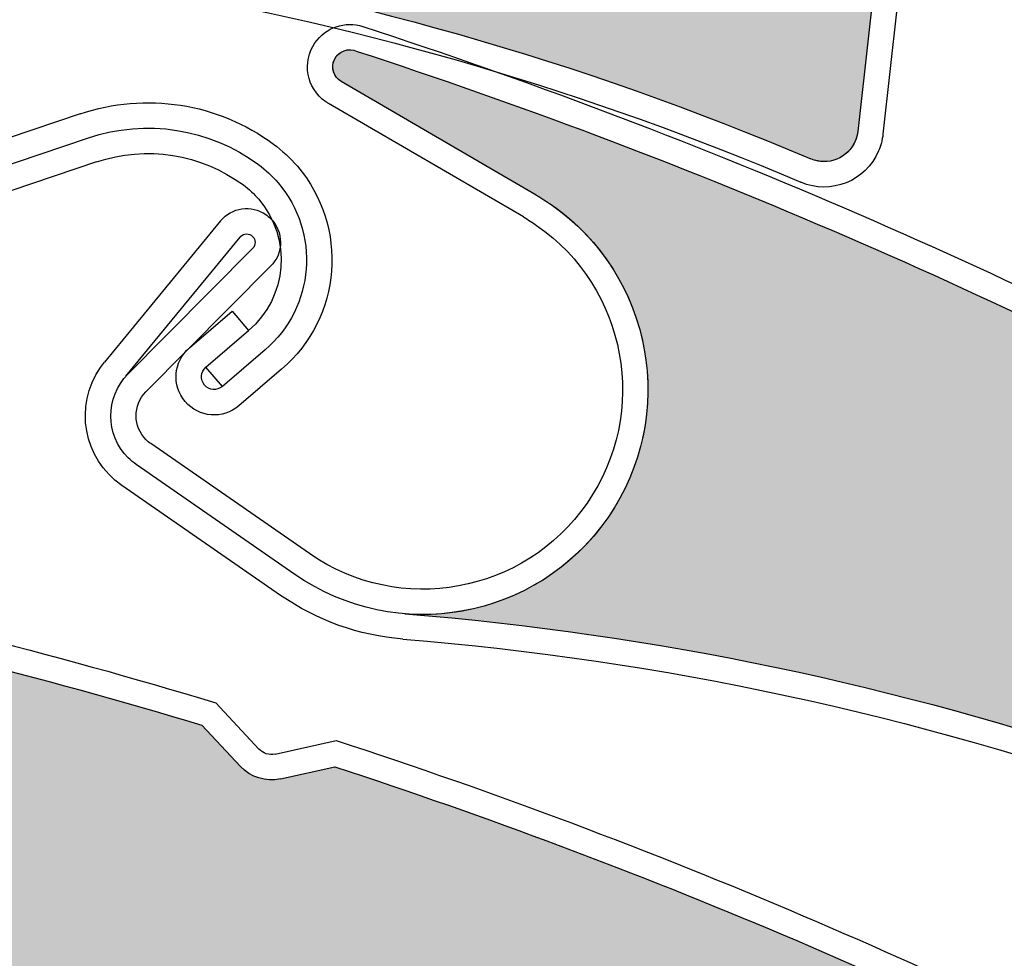
# Model space of a CAD drawing. Units: inches. Extents: x 4 to 507, y -294 to -4.
# Drawn here: x 128 to 131, y -53 to -51 of the extents above; entities that cross this region are included whole.
import ezdxf

# ---------------------------------------------------------------- set-up
doc = ezdxf.new("R2010")
doc.units = ezdxf.units.IN
doc.header["$MEASUREMENT"] = 0
doc.layers.add('Layer 1', color=7, linetype='Continuous')

# ---------------------------------------------------------------- blocks, each defined once
blk = doc.blocks.new('block 704')
at = {"layer": 'Layer 1', "color": 7, "lineweight": 25, "true_color": 0xffffff}
blk.add_open_spline([(126.1443, -53.7461), (128.9695, -53.3979), (131.7797, -54.4984), (133.6172, -56.6725)], degree=3, dxfattribs=at)
blk = doc.blocks.new('block 705')
at = {"layer": 'Layer 1', "color": 7, "lineweight": 25, "true_color": 0xffffff}
blk.add_open_spline([(125.6901, -52.213), (126.6435, -52.3204), (127.5854, -52.5133), (128.5044, -52.7891)], degree=3, dxfattribs=at)
blk = doc.blocks.new('block 706')
at = {"layer": 'Layer 1', "color": 7, "lineweight": 25, "true_color": 0xffffff}
blk.add_open_spline([(125.6922, -52.1408), (126.6584, -52.2494), (127.6128, -52.4452), (128.5438, -52.7258)], degree=3, dxfattribs=at)
blk = doc.blocks.new('block 734')
at = {"layer": 'Layer 1', "color": 7, "lineweight": 25, "true_color": 0xffffff}
blk.add_open_spline([(128.8817, -52.9074), (129.7416, -53.1887), (130.5762, -53.5423), (131.3766, -53.9643)], degree=3, dxfattribs=at)
blk = doc.blocks.new('block 735')
at = {"layer": 'Layer 1', "color": 7, "lineweight": 25, "true_color": 0xffffff}
blk.add_open_spline([(128.8853, -52.8329), (129.3332, -52.9788), (129.7745, -53.1443), (130.2079, -53.3289)], degree=3, dxfattribs=at)
blk = doc.blocks.new('block 736')
at = {"layer": 'Layer 1', "color": 7, "lineweight": 25, "true_color": 0xffffff}
blk.add_lwpolyline([(128.5044, -52.7891), (128.6136, -52.9062)], dxfattribs=at)
blk = doc.blocks.new('block 737')
at = {"layer": 'Layer 1', "color": 7, "lineweight": 25, "true_color": 0xffffff}
blk.add_lwpolyline([(128.6663, -52.8571), (128.5438, -52.7258)], dxfattribs=at)
blk = doc.blocks.new('block 738')
at = {"layer": 'Layer 1', "color": 7, "lineweight": 25, "true_color": 0xffffff}
blk.add_lwpolyline([(128.7272, -52.9415), (128.8817, -52.9074)], dxfattribs=at)
blk = doc.blocks.new('block 739')
at = {"layer": 'Layer 1', "color": 7, "lineweight": 25, "true_color": 0xffffff}
blk.add_lwpolyline([(128.7117, -52.8712), (128.8853, -52.8329)], dxfattribs=at)
blk = doc.blocks.new('block 740')
at = {"layer": 'Layer 1', "color": 7, "lineweight": 25, "true_color": 0xffffff}
blk.add_open_spline([(128.7272, -52.9415), (128.6857, -52.9506), (128.6426, -52.9372), (128.6136, -52.9062)], degree=3, dxfattribs=at)
blk = doc.blocks.new('block 741')
at = {"layer": 'Layer 1', "color": 7, "lineweight": 25, "true_color": 0xffffff}
blk.add_open_spline([(128.7117, -52.8712), (128.6951, -52.8749), (128.6778, -52.8695), (128.6663, -52.8571)], degree=3, dxfattribs=at)
blk = doc.blocks.new('block 742')
at = {"layer": 'Layer 1', "color": 7, "lineweight": 25, "true_color": 0xffffff}
blk.add_open_spline([(130.2079, -53.3289), (130.6223, -53.5054), (131.0292, -53.6992), (131.4273, -53.9098)], degree=3, dxfattribs=at)
blk = doc.blocks.new('block 1153')
at = {"layer": 'Layer 1', "color": 7, "lineweight": 25, "true_color": 0xffffff}
blk.add_open_spline([(129.0741, -52.5455), (130.5419, -52.6639), (131.9524, -53.1678), (133.163, -54.0062)], degree=3, dxfattribs=at)
blk = doc.blocks.new('block 1154')
at = {"layer": 'Layer 1', "color": 7, "lineweight": 25, "true_color": 0xffffff}
blk.add_open_spline([(129.0799, -52.4738), (131.9173, -52.7026), (134.4478, -54.3473), (135.809, -56.8474)], degree=3, dxfattribs=at)
blk = doc.blocks.new('block 1155')
at = {"layer": 'Layer 1', "color": 7, "lineweight": 25, "true_color": 0xffffff}
blk.add_open_spline([(128.9443, -50.8806), (129.8565, -51.1782), (130.7401, -51.557), (131.5846, -52.0125)], degree=3, dxfattribs=at)
blk = doc.blocks.new('block 1156')
at = {"layer": 'Layer 1', "color": 7, "lineweight": 25, "true_color": 0xffffff}
blk.add_open_spline([(128.9609, -50.8103), (129.8854, -51.1116), (130.7807, -51.4958), (131.6359, -51.9584)], degree=3, dxfattribs=at)
blk = doc.blocks.new('block 1157')
at = {"layer": 'Layer 1', "color": 7, "lineweight": 25, "true_color": 0xffffff}
blk.add_lwpolyline([(128.3459, -51.8454), (128.6994, -51.4894)], dxfattribs=at)
blk = doc.blocks.new('block 1158')
at = {"layer": 'Layer 1', "color": 7, "lineweight": 25, "true_color": 0xffffff}
blk.add_lwpolyline([(128.2893, -51.8004), (128.6483, -51.4387)], dxfattribs=at)
blk = doc.blocks.new('block 1159')
at = {"layer": 'Layer 1', "color": 7, "lineweight": 25, "true_color": 0xffffff}
blk.add_open_spline([(128.3185, -52.051), (128.3104, -52.0454), (128.3028, -52.0391), (128.2958, -52.0321), (128.23, -51.9668), (128.2296, -51.8605), (128.2949, -51.7947)], degree=3, knots=[0, 0, 0, 0, 1, 1, 1, 2, 2, 2, 2], dxfattribs=at)
blk = doc.blocks.new('block 1160')
at = {"layer": 'Layer 1', "color": 7, "lineweight": 25, "true_color": 0xffffff}
blk.add_open_spline([(128.3594, -51.9918), (128.3548, -51.9886), (128.3504, -51.985), (128.3464, -51.9811), (128.3089, -51.9437), (128.3086, -51.883), (128.3459, -51.8454)], degree=3, knots=[0, 0, 0, 0, 1, 1, 1, 2, 2, 2, 2], dxfattribs=at)
blk = doc.blocks.new('block 1161')
at = {"layer": 'Layer 1', "color": 7, "lineweight": 25, "true_color": 0xffffff}
blk.add_open_spline([(128.6859, -51.343), (128.6906, -51.3462), (128.6949, -51.3498), (128.6989, -51.3537), (128.7365, -51.3911), (128.7367, -51.4518), (128.6994, -51.4894)], degree=3, knots=[0, 0, 0, 0, 1, 1, 1, 2, 2, 2, 2], dxfattribs=at)
blk = doc.blocks.new('block 1162')
at = {"layer": 'Layer 1', "color": 7, "lineweight": 25, "true_color": 0xffffff}
blk.add_open_spline([(128.6128, -51.4066), (128.6133, -51.406), (128.6138, -51.4054), (128.6143, -51.4049), (128.6236, -51.3955), (128.6388, -51.3955), (128.6482, -51.4048), (128.6576, -51.4141), (128.6577, -51.4293), (128.6483, -51.4387)], degree=3, knots=[0, 0, 0, 0, 1, 1, 1, 2, 2, 2, 3, 3, 3, 3], dxfattribs=at)
blk = doc.blocks.new('block 1163')
at = {"layer": 'Layer 1', "color": 7, "lineweight": 25, "true_color": 0xffffff}
blk.add_lwpolyline([(129.4518, -51.2877), (128.8994, -50.9661)], dxfattribs=at)
blk = doc.blocks.new('block 1164')
at = {"layer": 'Layer 1', "color": 7, "lineweight": 25, "true_color": 0xffffff}
blk.add_open_spline([(128.2775, -52.1101), (128.1686, -52.0347), (128.1415, -51.8853), (128.2169, -51.7765)], degree=3, dxfattribs=at)
blk = doc.blocks.new('block 1165')
at = {"layer": 'Layer 1', "color": 7, "lineweight": 25, "true_color": 0xffffff}
blk.add_lwpolyline([(129.4156, -51.3498), (128.8632, -51.0282)], dxfattribs=at)
blk = doc.blocks.new('block 1166')
at = {"layer": 'Layer 1', "color": 7, "lineweight": 25, "true_color": 0xffffff}
blk.add_lwpolyline([(128.2893, -51.8004), (128.6128, -51.4066)], dxfattribs=at)
blk = doc.blocks.new('block 1167')
at = {"layer": 'Layer 1', "color": 7, "lineweight": 25, "true_color": 0xffffff}
blk.add_lwpolyline([(128.5572, -51.3609), (128.2287, -51.7608)], dxfattribs=at)
blk = doc.blocks.new('block 1168')
at = {"layer": 'Layer 1', "color": 7, "lineweight": 25, "true_color": 0xffffff}
blk.add_open_spline([(128.5572, -51.3609), (128.5889, -51.3223), (128.6449, -51.3145), (128.6859, -51.343)], degree=3, dxfattribs=at)
blk = doc.blocks.new('block 1169')
at = {"layer": 'Layer 1', "color": 7, "lineweight": 25, "true_color": 0xffffff}
blk.add_open_spline([(128.8994, -50.9661), (128.8778, -50.9535), (128.8694, -50.9265), (128.88, -50.9038), (128.8913, -50.8796), (128.9201, -50.8692), (128.9443, -50.8806)], degree=3, knots=[0, 0, 0, 0, 1, 1, 1, 2, 2, 2, 2], dxfattribs=at)
blk = doc.blocks.new('block 1170')
at = {"layer": 'Layer 1', "color": 7, "lineweight": 25, "true_color": 0xffffff}
blk.add_open_spline([(128.8632, -51.0282), (128.8605, -51.0267), (128.8579, -51.025), (128.8553, -51.0232)], degree=3, dxfattribs=at)
blk = doc.blocks.new('block 1171')
at = {"layer": 'Layer 1', "color": 7, "lineweight": 25, "true_color": 0xffffff}
blk.add_open_spline([(128.8553, -51.0232), (128.8008, -50.9855), (128.7873, -50.9108), (128.825, -50.8564)], degree=3, dxfattribs=at)
blk = doc.blocks.new('block 1172')
at = {"layer": 'Layer 1', "color": 7, "lineweight": 25, "true_color": 0xffffff}
blk.add_open_spline([(128.825, -50.8564), (128.8551, -50.8126), (128.9104, -50.7939), (128.9609, -50.8103)], degree=3, dxfattribs=at)
blk = doc.blocks.new('block 1173')
at = {"layer": 'Layer 1', "color": 7, "lineweight": 25, "true_color": 0xffffff}
blk.add_open_spline([(128.2169, -51.7765), (128.2206, -51.7711), (128.2246, -51.7659), (128.2287, -51.7608)], degree=3, dxfattribs=at)
blk = doc.blocks.new('block 1174')
at = {"layer": 'Layer 1', "color": 7, "lineweight": 25, "true_color": 0xffffff}
blk.add_open_spline([(129.4518, -51.2877), (129.4664, -51.2961), (129.4807, -51.3052), (129.4945, -51.3148), (129.7837, -51.5155), (129.8555, -51.9127), (129.6548, -52.2019), (129.4541, -52.4911), (129.057, -52.5629), (128.7678, -52.3622)], degree=3, knots=[0, 0, 0, 0, 1, 1, 1, 2, 2, 2, 3, 3, 3, 3], dxfattribs=at)
blk = doc.blocks.new('block 1175')
at = {"layer": 'Layer 1', "color": 7, "lineweight": 25, "true_color": 0xffffff}
blk.add_open_spline([(129.596, -52.1605), (129.4182, -52.4172), (129.0659, -52.4812), (128.8092, -52.3034)], degree=3, dxfattribs=at)
blk = doc.blocks.new('block 1176')
at = {"layer": 'Layer 1', "color": 7, "lineweight": 25, "true_color": 0xffffff}
blk.add_open_spline([(129.4156, -51.3498), (129.4284, -51.3573), (129.4409, -51.3652), (129.4531, -51.3737), (129.7098, -51.5515), (129.7738, -51.9037), (129.596, -52.1605)], degree=3, knots=[0, 0, 0, 0, 1, 1, 1, 2, 2, 2, 2], dxfattribs=at)
blk = doc.blocks.new('block 1177')
at = {"layer": 'Layer 1', "color": 7, "lineweight": 25, "true_color": 0xffffff}
blk.add_open_spline([(129.0741, -52.5455), (128.9496, -52.5355), (128.83, -52.4928), (128.7273, -52.4216)], degree=3, dxfattribs=at)
blk = doc.blocks.new('block 1178')
at = {"layer": 'Layer 1', "color": 7, "lineweight": 25, "true_color": 0xffffff}
blk.add_lwpolyline([(128.8092, -52.3034), (128.3594, -51.9918)], dxfattribs=at)
blk = doc.blocks.new('block 1179')
at = {"layer": 'Layer 1', "color": 7, "lineweight": 25, "true_color": 0xffffff}
blk.add_lwpolyline([(128.7682, -52.3625), (128.3185, -52.051)], dxfattribs=at)
blk = doc.blocks.new('block 1180')
at = {"layer": 'Layer 1', "color": 7, "lineweight": 25, "true_color": 0xffffff}
blk.add_lwpolyline([(128.7273, -52.4216), (128.2775, -52.1101)], dxfattribs=at)
blk = doc.blocks.new('block 1274')
at = {"layer": 'Layer 1', "color": 7, "lineweight": 25, "true_color": 0xffffff}
blk.add_lwpolyline([(128.2057, -51.1939), (127.7225, -51.3569)], dxfattribs=at)
blk = doc.blocks.new('block 1275')
at = {"layer": 'Layer 1', "color": 7, "lineweight": 25, "true_color": 0xffffff}
blk.add_lwpolyline([(127.5725, -51.3316), (128.1827, -51.1257)], dxfattribs=at)
blk = doc.blocks.new('block 1276')
at = {"layer": 'Layer 1', "color": 7, "lineweight": 25, "true_color": 0xffffff}
blk.add_lwpolyline([(128.1597, -51.0576), (127.5495, -51.2634)], dxfattribs=at)
blk = doc.blocks.new('block 1289')
at = {"layer": 'Layer 1', "color": 7, "lineweight": 25, "true_color": 0xffffff}
blk.add_open_spline([(128.6221, -51.2592), (128.6382, -51.271), (128.6528, -51.2847), (128.6658, -51.2998), (128.7605, -51.4105), (128.7475, -51.577), (128.6368, -51.6717)], degree=3, knots=[0, 0, 0, 0, 1, 1, 1, 2, 2, 2, 2], dxfattribs=at)
blk = doc.blocks.new('block 1290')
at = {"layer": 'Layer 1', "color": 7, "lineweight": 25, "true_color": 0xffffff}
blk.add_open_spline([(128.6649, -51.2013), (128.6853, -51.2164), (128.7039, -51.2338), (128.7204, -51.253), (128.841, -51.3939), (128.8245, -51.6058), (128.6836, -51.7264)], degree=3, knots=[0, 0, 0, 0, 1, 1, 1, 2, 2, 2, 2], dxfattribs=at)
blk = doc.blocks.new('block 1291')
at = {"layer": 'Layer 1', "color": 7, "lineweight": 25, "true_color": 0xffffff}
blk.add_open_spline([(128.7072, -51.1432), (128.7322, -51.1616), (128.7549, -51.1827), (128.7751, -51.2063), (128.9214, -51.3773), (128.9014, -51.6347), (128.7304, -51.781)], degree=3, knots=[0, 0, 0, 0, 1, 1, 1, 2, 2, 2, 2], dxfattribs=at)
blk = doc.blocks.new('block 1292')
at = {"layer": 'Layer 1', "color": 7, "lineweight": 25, "true_color": 0xffffff}
blk.add_open_spline([(128.2057, -51.1939), (128.3468, -51.1463), (128.5023, -51.1706), (128.6221, -51.2592)], degree=3, dxfattribs=at)
blk = doc.blocks.new('block 1293')
at = {"layer": 'Layer 1', "color": 7, "lineweight": 25, "true_color": 0xffffff}
blk.add_open_spline([(128.1827, -51.1257), (128.3461, -51.0706), (128.5262, -51.0988), (128.6649, -51.2013)], degree=3, dxfattribs=at)
blk = doc.blocks.new('block 1294')
at = {"layer": 'Layer 1', "color": 7, "lineweight": 25, "true_color": 0xffffff}
blk.add_open_spline([(128.1597, -51.0576), (128.3452, -50.995), (128.5496, -51.0269), (128.7072, -51.1432)], degree=3, dxfattribs=at)
blk = doc.blocks.new('block 1295')
at = {"layer": 'Layer 1', "color": 7, "lineweight": 25, "true_color": 0xffffff}
blk.add_lwpolyline([(128.5625, -51.8299), (128.5158, -51.7753)], dxfattribs=at)
blk = doc.blocks.new('block 1296')
at = {"layer": 'Layer 1', "color": 7, "lineweight": 25, "true_color": 0xffffff}
blk.add_lwpolyline([(128.5901, -51.617), (128.6368, -51.6717)], dxfattribs=at)
blk = doc.blocks.new('block 1297')
at = {"layer": 'Layer 1', "color": 7, "lineweight": 25, "true_color": 0xffffff}
blk.add_lwpolyline([(128.469, -51.7206), (128.5901, -51.617)], dxfattribs=at)
blk = doc.blocks.new('block 1298')
at = {"layer": 'Layer 1', "color": 7, "lineweight": 25, "true_color": 0xffffff}
blk.add_lwpolyline([(128.5158, -51.7753), (128.6368, -51.6717)], dxfattribs=at)
blk = doc.blocks.new('block 1299')
at = {"layer": 'Layer 1', "color": 7, "lineweight": 25, "true_color": 0xffffff}
blk.add_lwpolyline([(128.6836, -51.7264), (128.5625, -51.8299)], dxfattribs=at)
blk = doc.blocks.new('block 1300')
at = {"layer": 'Layer 1', "color": 7, "lineweight": 25, "true_color": 0xffffff}
blk.add_lwpolyline([(128.7304, -51.781), (128.6093, -51.8846)], dxfattribs=at)
blk = doc.blocks.new('block 1301')
at = {"layer": 'Layer 1', "color": 7, "lineweight": 25, "true_color": 0xffffff}
blk.add_open_spline([(128.5625, -51.8299), (128.5475, -51.8428), (128.5247, -51.8411), (128.5118, -51.826), (128.4989, -51.8109), (128.5007, -51.7882), (128.5158, -51.7753)], degree=3, knots=[0, 0, 0, 0, 1, 1, 1, 2, 2, 2, 2], dxfattribs=at)
blk = doc.blocks.new('block 1302')
at = {"layer": 'Layer 1', "color": 7, "lineweight": 25, "true_color": 0xffffff}
blk.add_open_spline([(128.6093, -51.8846), (128.564, -51.9233), (128.4959, -51.918), (128.4572, -51.8728), (128.4184, -51.8275), (128.4237, -51.7594), (128.469, -51.7206)], degree=3, knots=[0, 0, 0, 0, 1, 1, 1, 2, 2, 2, 2], dxfattribs=at)
blk = doc.blocks.new('block 1754')
at = {"layer": 'Layer 1', "color": 7, "lineweight": 25, "true_color": 0xffffff}
blk.add_open_spline([(122.2397, -51.9321), (124.6065, -50.3506), (127.6114, -50.0698), (130.2303, -51.1853)], degree=3, dxfattribs=at)
blk = doc.blocks.new('block 1781')
at = {"layer": 'Layer 1', "color": 7, "lineweight": 25, "true_color": 0xffffff}
blk.add_open_spline([(126.3922, -50.5997), (127.6957, -50.5164), (129.0005, -50.7396), (130.2022, -51.2515)], degree=3, dxfattribs=at)
blk = doc.blocks.new('block 1802')
at = {"layer": 'Layer 1', "color": 7, "lineweight": 25, "true_color": 0xffffff}
blk.add_lwpolyline([(130.4227, -50.5735), (130.3633, -51.1077)], dxfattribs=at)
blk = doc.blocks.new('block 1803')
at = {"layer": 'Layer 1', "color": 7, "lineweight": 25, "true_color": 0xffffff}
blk.add_lwpolyline([(130.4941, -50.5815), (130.4348, -51.1156)], dxfattribs=at)
blk = doc.blocks.new('block 1812')
at = {"layer": 'Layer 1', "color": 7, "lineweight": 25, "true_color": 0xffffff}
blk.add_open_spline([(130.3633, -51.1077), (130.3622, -51.117), (130.3598, -51.1261), (130.3562, -51.1347), (130.3354, -51.1834), (130.2791, -51.2061), (130.2303, -51.1853)], degree=3, knots=[0, 0, 0, 0, 1, 1, 1, 2, 2, 2, 2], dxfattribs=at)
blk = doc.blocks.new('block 1813')
at = {"layer": 'Layer 1', "color": 7, "lineweight": 25, "true_color": 0xffffff}
blk.add_open_spline([(130.4348, -51.1156), (130.4329, -51.1319), (130.4288, -51.1478), (130.4224, -51.1628), (130.386, -51.2481), (130.2874, -51.2878), (130.2022, -51.2515)], degree=3, knots=[0, 0, 0, 0, 1, 1, 1, 2, 2, 2, 2], dxfattribs=at)
blk = doc.blocks.new('block 3420')
at = {"layer": 'Layer 1', "true_color": 0xffffff}
h = blk.add_hatch(dxfattribs=at)
h.set_pattern_fill('AI_USER_DEFINED_HATCH', scale=10, angle=45, style=0, pattern_type=0)
h.set_pattern_definition([(45, (0, 0), (-7.07107, 7.07107), [])])
edge = h.paths.add_edge_path()
edge.add_spline(control_points=[(148.888, -85.8901), (148.888, -85.8901), (150.3267, -85.8901), (150.3267, -85.8901), (150.3267, -85.8901), (150.3267, -84.6912), (150.3267, -84.6912), (150.3267, -84.6912), (151.0459, -84.7038), (151.0459, -84.7038), (151.0459, -84.7038), (151.046, -84.931), (151.046, -84.931), (151.046, -84.931), (150.5664, -84.931), (150.5664, -84.931), (150.5664, -84.931), (150.5664, -88.2995), (150.5664, -88.2995), (151.7738, -88.4207), (152.7004, -89.4246), (152.7245, -90.6378), (152.7245, -90.6378), (152.7245, -90.9472), (152.7245, -90.9472), (152.7245, -90.9472), (153.1165, -90.6858), (153.1165, -90.6858), (153.1165, -90.6858), (153.1165, -91.6929), (153.1165, -91.6929), (153.1165, -91.6929), (156.561, -91.6929), (156.561, -91.6929), (156.561, -91.6929), (156.561, -87.4495), (156.561, -87.4495), (156.561, -87.4495), (156.3949, -87.494), (156.3949, -87.494), (156.3949, -87.494), (156.3329, -87.2624), (156.3329, -87.2624), (156.3329, -87.2624), (156.8008, -87.137), (156.8008, -87.137), (156.8008, -87.137), (156.8008, -31.9389), (156.8008, -31.9389), (156.8008, -31.9389), (144.3321, -31.9389), (144.3321, -31.9389), (144.3321, -31.9389), (144.3321, -36.7346), (144.3321, -36.7346), (144.3321, -36.7346), (137.6182, -36.7346), (137.6182, -36.7346), (137.6182, -36.7346), (137.6182, -31.9389), (137.6182, -31.9389), (137.6182, -31.9389), (118.4355, -31.9389), (118.4355, -31.9389), (118.4355, -31.9389), (118.4355, -36.7346), (118.4355, -36.7346), (118.4355, -36.7346), (111.7216, -36.7346), (111.7216, -36.7346), (111.7216, -36.7346), (111.7216, -31.9389), (111.7216, -31.9389), (111.7216, -31.9389), (99.2529, -31.9389), (99.2529, -31.9389), (99.2529, -31.9389), (99.2529, -87.137), (99.2529, -87.137), (99.2529, -87.137), (99.7208, -87.2624), (99.7208, -87.2624), (99.7208, -87.2624), (99.6587, -87.494), (99.6587, -87.494), (99.6587, -87.494), (99.4926, -87.4495), (99.4926, -87.4495), (99.4926, -87.4495), (99.4926, -91.6929), (99.4926, -91.6929), (99.4926, -91.6929), (103.3292, -91.6929), (103.3292, -91.6929), (103.3292, -91.6929), (103.3292, -90.6378), (103.3292, -90.6378), (103.3532, -89.4246), (104.2798, -88.4207), (105.4872, -88.2995), (105.4872, -88.2995), (105.4872, -84.931), (105.4872, -84.931), (105.4872, -84.931), (105.0077, -84.931), (105.0077, -84.931), (105.0077, -84.931), (105.0078, -84.7038), (105.0078, -84.7038), (105.0078, -84.7038), (105.727, -84.6912), (105.727, -84.6912), (105.727, -84.6912), (105.727, -49.9227), (105.727, -49.9227), (105.727, -49.9227), (109.2058, -49.9227), (109.2058, -49.9227), (113.1854, -43.7915), (119.9981, -40.0916), (127.3075, -40.0916), (139.2261, -40.0916), (148.888, -49.7535), (148.888, -61.672), (148.888, -61.672), (148.888, -85.8901), (148.888, -85.8901), (148.888, -85.8901), (148.888, -85.8901), (148.888, -85.8901)], knot_values=[0, 0, 0, 0, 1, 1, 1, 2, 2, 2, 3, 3, 3, 4, 4, 4, 5, 5, 5, 6, 6, 6, 7, 7, 7, 8, 8, 8, 9, 9, 9, 10, 10, 10, 11, 11, 11, 12, 12, 12, 13, 13, 13, 14, 14, 14, 15, 15, 15, 16, 16, 16, 17, 17, 17, 18, 18, 18, 19, 19, 19, 20, 20, 20, 21, 21, 21, 22, 22, 22, 23, 23, 23, 24, 24, 24, 25, 25, 25, 26, 26, 26, 27, 27, 27, 28, 28, 28, 29, 29, 29, 30, 30, 30, 31, 31, 31, 32, 32, 32, 33, 33, 33, 34, 34, 34, 35, 35, 35, 36, 36, 36, 37, 37, 37, 38, 38, 38, 39, 39, 39, 40, 40, 40, 41, 41, 41, 42, 42, 42, 43, 43, 43, 43], degree=3, periodic=1)
edge = h.paths.add_edge_path()
edge.add_spline(control_points=[(153.5566, -82.2219), (153.5788, -82.3318), (153.5486, -82.4458), (153.4748, -82.5302), (153.344, -82.6797), (153.1168, -82.6949), (152.9673, -82.5641), (152.8177, -82.4334), (152.8025, -82.2061), (152.9333, -82.0566), (152.9853, -81.9972), (153.0553, -81.9566), (153.1326, -81.9409), (153.3273, -81.9014), (153.5171, -82.0273), (153.5566, -82.2219), (153.5566, -82.2219), (153.5566, -82.2219), (153.5566, -82.2219)], knot_values=[0, 0, 0, 0, 1, 1, 1, 2, 2, 2, 3, 3, 3, 4, 4, 4, 5, 5, 5, 6, 6, 6, 6], degree=3, periodic=1)
edge = h.paths.add_edge_path()
edge.add_spline(control_points=[(103.2021, -82.2219), (103.2098, -82.2599), (103.2113, -82.2989), (103.2066, -82.3374), (103.1823, -82.5345), (103.0028, -82.6747), (102.8056, -82.6504), (102.6085, -82.6261), (102.4683, -82.4465), (102.4926, -82.2494), (102.5169, -82.0522), (102.6965, -81.9121), (102.8936, -81.9364), (103.0471, -81.9553), (103.1714, -82.0703), (103.2021, -82.2219), (103.2021, -82.2219), (103.2021, -82.2219), (103.2021, -82.2219)], knot_values=[0, 0, 0, 0, 1, 1, 1, 2, 2, 2, 3, 3, 3, 4, 4, 4, 5, 5, 5, 6, 6, 6, 6], degree=3, periodic=1)
at = {"layer": 'Layer 1', "color": 7, "lineweight": 25, "true_color": 0xffffff}
blk.add_open_spline([(148.888, -85.8901), (148.888, -85.8901), (150.3267, -85.8901), (150.3267, -85.8901), (150.3267, -85.8901), (150.3267, -84.6912), (150.3267, -84.6912), (150.3267, -84.6912), (151.0459, -84.7038), (151.0459, -84.7038), (151.0459, -84.7038), (151.046, -84.931), (151.046, -84.931), (151.046, -84.931), (150.5664, -84.931), (150.5664, -84.931), (150.5664, -84.931), (150.5664, -88.2995), (150.5664, -88.2995), (151.7738, -88.4207), (152.7004, -89.4246), (152.7245, -90.6378), (152.7245, -90.6378), (152.7245, -90.9472), (152.7245, -90.9472), (152.7245, -90.9472), (153.1165, -90.6858), (153.1165, -90.6858), (153.1165, -90.6858), (153.1165, -91.6929), (153.1165, -91.6929), (153.1165, -91.6929), (156.561, -91.6929), (156.561, -91.6929), (156.561, -91.6929), (156.561, -87.4495), (156.561, -87.4495), (156.561, -87.4495), (156.3949, -87.494), (156.3949, -87.494), (156.3949, -87.494), (156.3329, -87.2624), (156.3329, -87.2624), (156.3329, -87.2624), (156.8008, -87.137), (156.8008, -87.137), (156.8008, -87.137), (156.8008, -31.9389), (156.8008, -31.9389), (156.8008, -31.9389), (144.3321, -31.9389), (144.3321, -31.9389), (144.3321, -31.9389), (144.3321, -36.7346), (144.3321, -36.7346), (144.3321, -36.7346), (137.6182, -36.7346), (137.6182, -36.7346), (137.6182, -36.7346), (137.6182, -31.9389), (137.6182, -31.9389), (137.6182, -31.9389), (118.4355, -31.9389), (118.4355, -31.9389), (118.4355, -31.9389), (118.4355, -36.7346), (118.4355, -36.7346), (118.4355, -36.7346), (111.7216, -36.7346), (111.7216, -36.7346), (111.7216, -36.7346), (111.7216, -31.9389), (111.7216, -31.9389), (111.7216, -31.9389), (99.2529, -31.9389), (99.2529, -31.9389), (99.2529, -31.9389), (99.2529, -87.137), (99.2529, -87.137), (99.2529, -87.137), (99.7208, -87.2624), (99.7208, -87.2624), (99.7208, -87.2624), (99.6587, -87.494), (99.6587, -87.494), (99.6587, -87.494), (99.4926, -87.4495), (99.4926, -87.4495), (99.4926, -87.4495), (99.4926, -91.6929), (99.4926, -91.6929), (99.4926, -91.6929), (103.3292, -91.6929), (103.3292, -91.6929), (103.3292, -91.6929), (103.3292, -90.6378), (103.3292, -90.6378), (103.3532, -89.4246), (104.2798, -88.4207), (105.4872, -88.2995), (105.4872, -88.2995), (105.4872, -84.931), (105.4872, -84.931), (105.4872, -84.931), (105.0077, -84.931), (105.0077, -84.931), (105.0077, -84.931), (105.0078, -84.7038), (105.0078, -84.7038), (105.0078, -84.7038), (105.727, -84.6912), (105.727, -84.6912), (105.727, -84.6912), (105.727, -49.9227), (105.727, -49.9227), (105.727, -49.9227), (109.2058, -49.9227), (109.2058, -49.9227), (113.1854, -43.7915), (119.9981, -40.0916), (127.3075, -40.0916), (139.2261, -40.0916), (148.888, -49.7535), (148.888, -61.672), (148.888, -61.672), (148.888, -85.8901), (148.888, -85.8901), (148.888, -85.8901), (148.888, -85.8901), (148.888, -85.8901)], degree=3, knots=[0, 0, 0, 0, 1, 1, 1, 2, 2, 2, 3, 3, 3, 4, 4, 4, 5, 5, 5, 6, 6, 6, 7, 7, 7, 8, 8, 8, 9, 9, 9, 10, 10, 10, 11, 11, 11, 12, 12, 12, 13, 13, 13, 14, 14, 14, 15, 15, 15, 16, 16, 16, 17, 17, 17, 18, 18, 18, 19, 19, 19, 20, 20, 20, 21, 21, 21, 22, 22, 22, 23, 23, 23, 24, 24, 24, 25, 25, 25, 26, 26, 26, 27, 27, 27, 28, 28, 28, 29, 29, 29, 30, 30, 30, 31, 31, 31, 32, 32, 32, 33, 33, 33, 34, 34, 34, 35, 35, 35, 36, 36, 36, 37, 37, 37, 38, 38, 38, 39, 39, 39, 40, 40, 40, 41, 41, 41, 42, 42, 42, 43, 43, 43, 43], dxfattribs=at)
blk = doc.blocks.new('block 3498')
at = {"layer": 'Layer 1', "true_color": 0x3cbaec}
h = blk.add_hatch(color=143, dxfattribs=at)
edge = h.paths.add_edge_path()
edge.add_spline(control_points=[(131.4612, -54.1003), (131.4836, -54.1363), (131.5234, -54.1578), (131.5658, -54.1568), (131.5658, -54.1568), (131.724, -54.153), (131.724, -54.153), (132.5524, -54.6163), (133.3381, -55.1522), (134.0717, -55.7544), (134.1023, -55.7795), (134.1143, -55.8207), (134.1021, -55.8583), (134.1021, -55.8583), (134.0896, -55.8965), (134.0896, -55.8965), (134.0645, -55.9733), (134.1024, -56.0566), (134.1767, -56.0882), (134.1767, -56.0882), (134.3, -56.1407), (134.3, -56.1407), (134.2144, -56.1043), (134.1149, -56.1345), (134.0641, -56.2126), (134.0641, -56.2126), (133.7708, -56.6629), (133.7708, -56.6629), (133.7419, -56.7073), (133.6825, -56.7199), (133.6381, -56.691), (133.6303, -56.6859), (133.6232, -56.6797), (133.6172, -56.6725), (131.7797, -54.4984), (128.9695, -53.3979), (126.1443, -53.7461), (126.3877, -53.7161), (126.5924, -53.549), (126.6705, -53.3165), (126.7826, -52.9828), (126.603, -52.6214), (126.2693, -52.5093), (126.2693, -52.5093), (125.6634, -52.3058), (125.6634, -52.3058), (125.6381, -52.2973), (125.6245, -52.2699), (125.633, -52.2446), (125.6409, -52.2208), (125.6657, -52.2071), (125.6901, -52.213), (126.6435, -52.3204), (127.5854, -52.5133), (128.5044, -52.7891), (128.5044, -52.7891), (128.6136, -52.9062), (128.6136, -52.9062), (128.6426, -52.9372), (128.6857, -52.9506), (128.7272, -52.9415), (128.7272, -52.9415), (128.8817, -52.9074), (128.8817, -52.9074), (129.7416, -53.1887), (130.5762, -53.5423), (131.3766, -53.9643), (131.3766, -53.9643), (131.4612, -54.1003), (131.4612, -54.1003), (131.4612, -54.1003), (131.4612, -54.1003), (131.4612, -54.1003)], knot_values=[0, 0, 0, 0, 1, 1, 1, 2, 2, 2, 3, 3, 3, 4, 4, 4, 5, 5, 5, 6, 6, 6, 7, 7, 7, 8, 8, 8, 9, 9, 9, 10, 10, 10, 11, 11, 11, 12, 12, 12, 13, 13, 13, 14, 14, 14, 15, 15, 15, 16, 16, 16, 17, 17, 17, 18, 18, 18, 19, 19, 19, 20, 20, 20, 21, 21, 21, 22, 22, 22, 23, 23, 23, 24, 24, 24, 24], degree=3, periodic=1)
at = {"layer": 'Layer 1', "lineweight": 0}
blk.add_open_spline([(131.4612, -54.1003), (131.4836, -54.1363), (131.5234, -54.1578), (131.5658, -54.1568), (131.5658, -54.1568), (131.724, -54.153), (131.724, -54.153), (132.5524, -54.6163), (133.3381, -55.1522), (134.0717, -55.7544), (134.1023, -55.7795), (134.1143, -55.8207), (134.1021, -55.8583), (134.1021, -55.8583), (134.0896, -55.8965), (134.0896, -55.8965), (134.0645, -55.9733), (134.1024, -56.0566), (134.1767, -56.0882), (134.1767, -56.0882), (134.3, -56.1407), (134.3, -56.1407), (134.2144, -56.1043), (134.1149, -56.1345), (134.0641, -56.2126), (134.0641, -56.2126), (133.7708, -56.6629), (133.7708, -56.6629), (133.7419, -56.7073), (133.6825, -56.7199), (133.6381, -56.691), (133.6303, -56.6859), (133.6232, -56.6797), (133.6172, -56.6725), (131.7797, -54.4984), (128.9695, -53.3979), (126.1443, -53.7461), (126.3877, -53.7161), (126.5924, -53.549), (126.6705, -53.3165), (126.7826, -52.9828), (126.603, -52.6214), (126.2693, -52.5093), (126.2693, -52.5093), (125.6634, -52.3058), (125.6634, -52.3058), (125.6381, -52.2973), (125.6245, -52.2699), (125.633, -52.2446), (125.6409, -52.2208), (125.6657, -52.2071), (125.6901, -52.213), (126.6435, -52.3204), (127.5854, -52.5133), (128.5044, -52.7891), (128.5044, -52.7891), (128.6136, -52.9062), (128.6136, -52.9062), (128.6426, -52.9372), (128.6857, -52.9506), (128.7272, -52.9415), (128.7272, -52.9415), (128.8817, -52.9074), (128.8817, -52.9074), (129.7416, -53.1887), (130.5762, -53.5423), (131.3766, -53.9643), (131.3766, -53.9643), (131.4612, -54.1003), (131.4612, -54.1003), (131.4612, -54.1003), (131.4612, -54.1003), (131.4612, -54.1003)], degree=3, knots=[0, 0, 0, 0, 1, 1, 1, 2, 2, 2, 3, 3, 3, 4, 4, 4, 5, 5, 5, 6, 6, 6, 7, 7, 7, 8, 8, 8, 9, 9, 9, 10, 10, 10, 11, 11, 11, 12, 12, 12, 13, 13, 13, 14, 14, 14, 15, 15, 15, 16, 16, 16, 17, 17, 17, 18, 18, 18, 19, 19, 19, 20, 20, 20, 21, 21, 21, 22, 22, 22, 23, 23, 23, 24, 24, 24, 24], dxfattribs=at)
blk = doc.blocks.new('block 3504')
at = {"layer": 'Layer 1', "true_color": 0x3cbaec}
h = blk.add_hatch(color=143, dxfattribs=at)
edge = h.paths.add_edge_path()
edge.add_spline(control_points=[(134.2161, -53.8931), (134.2308, -53.9329), (134.2655, -53.962), (134.3072, -53.9695), (134.3072, -53.9695), (134.4629, -53.9978), (134.4629, -53.9978), (135.1808, -54.6186), (135.8423, -55.302), (136.4394, -56.0398), (136.4643, -56.0705), (136.4678, -56.1133), (136.4482, -56.1476), (136.4482, -56.1476), (136.4283, -56.1826), (136.4283, -56.1826), (136.3882, -56.2527), (136.4085, -56.3419), (136.4749, -56.3879), (136.4749, -56.3879), (136.5851, -56.4642), (136.5851, -56.4642), (136.5085, -56.4112), (136.405, -56.4208), (136.3395, -56.487), (136.3395, -56.487), (135.9614, -56.869), (135.9614, -56.869), (135.9242, -56.9066), (135.8635, -56.9069), (135.8258, -56.8697), (135.8192, -56.8631), (135.8135, -56.8556), (135.809, -56.8474), (134.4478, -54.3473), (131.9173, -52.7026), (129.0799, -52.4738), (129.3244, -52.4936), (129.5586, -52.3712), (129.682, -52.1592), (129.8591, -51.855), (129.7561, -51.4648), (129.4518, -51.2877), (129.4518, -51.2877), (128.8994, -50.9661), (128.8994, -50.9661), (128.8764, -50.9527), (128.8686, -50.9231), (128.882, -50.9), (128.8946, -50.8784), (128.9216, -50.8699), (128.9443, -50.8806), (129.8565, -51.1782), (130.7401, -51.557), (131.5846, -52.0125), (131.5846, -52.0125), (131.668, -52.1492), (131.668, -52.1492), (131.6901, -52.1854), (131.7296, -52.2073), (131.772, -52.2067), (131.772, -52.2067), (131.9303, -52.2044), (131.9303, -52.2044), (132.7158, -52.6534), (133.4619, -53.1681), (134.1607, -53.7429), (134.1607, -53.7429), (134.2161, -53.8931), (134.2161, -53.8931), (134.2161, -53.8931), (134.2161, -53.8931), (134.2161, -53.8931)], knot_values=[0, 0, 0, 0, 1, 1, 1, 2, 2, 2, 3, 3, 3, 4, 4, 4, 5, 5, 5, 6, 6, 6, 7, 7, 7, 8, 8, 8, 9, 9, 9, 10, 10, 10, 11, 11, 11, 12, 12, 12, 13, 13, 13, 14, 14, 14, 15, 15, 15, 16, 16, 16, 17, 17, 17, 18, 18, 18, 19, 19, 19, 20, 20, 20, 21, 21, 21, 22, 22, 22, 23, 23, 23, 24, 24, 24, 24], degree=3, periodic=1)
at = {"layer": 'Layer 1', "lineweight": 0}
blk.add_open_spline([(134.2161, -53.8931), (134.2308, -53.9329), (134.2655, -53.962), (134.3072, -53.9695), (134.3072, -53.9695), (134.4629, -53.9978), (134.4629, -53.9978), (135.1808, -54.6186), (135.8423, -55.302), (136.4394, -56.0398), (136.4643, -56.0705), (136.4678, -56.1133), (136.4482, -56.1476), (136.4482, -56.1476), (136.4283, -56.1826), (136.4283, -56.1826), (136.3882, -56.2527), (136.4085, -56.3419), (136.4749, -56.3879), (136.4749, -56.3879), (136.5851, -56.4642), (136.5851, -56.4642), (136.5085, -56.4112), (136.405, -56.4208), (136.3395, -56.487), (136.3395, -56.487), (135.9614, -56.869), (135.9614, -56.869), (135.9242, -56.9066), (135.8635, -56.9069), (135.8258, -56.8697), (135.8192, -56.8631), (135.8135, -56.8556), (135.809, -56.8474), (134.4478, -54.3473), (131.9173, -52.7026), (129.0799, -52.4738), (129.3244, -52.4936), (129.5586, -52.3712), (129.682, -52.1592), (129.8591, -51.855), (129.7561, -51.4648), (129.4518, -51.2877), (129.4518, -51.2877), (128.8994, -50.9661), (128.8994, -50.9661), (128.8764, -50.9527), (128.8686, -50.9231), (128.882, -50.9), (128.8946, -50.8784), (128.9216, -50.8699), (128.9443, -50.8806), (129.8565, -51.1782), (130.7401, -51.557), (131.5846, -52.0125), (131.5846, -52.0125), (131.668, -52.1492), (131.668, -52.1492), (131.6901, -52.1854), (131.7296, -52.2073), (131.772, -52.2067), (131.772, -52.2067), (131.9303, -52.2044), (131.9303, -52.2044), (132.7158, -52.6534), (133.4619, -53.1681), (134.1607, -53.7429), (134.1607, -53.7429), (134.2161, -53.8931), (134.2161, -53.8931), (134.2161, -53.8931), (134.2161, -53.8931), (134.2161, -53.8931)], degree=3, knots=[0, 0, 0, 0, 1, 1, 1, 2, 2, 2, 3, 3, 3, 4, 4, 4, 5, 5, 5, 6, 6, 6, 7, 7, 7, 8, 8, 8, 9, 9, 9, 10, 10, 10, 11, 11, 11, 12, 12, 12, 13, 13, 13, 14, 14, 14, 15, 15, 15, 16, 16, 16, 17, 17, 17, 18, 18, 18, 19, 19, 19, 20, 20, 20, 21, 21, 21, 22, 22, 22, 23, 23, 23, 24, 24, 24, 24], dxfattribs=at)
blk = doc.blocks.new('block 3512')
at = {"layer": 'Layer 1', "true_color": 0x3cbaec}
h = blk.add_hatch(color=143, dxfattribs=at)
edge = h.paths.add_edge_path()
edge.add_spline(control_points=[(127.1479, -49.8574), (127.1841, -49.8795), (127.2293, -49.8808), (127.2667, -49.8608), (127.2667, -49.8608), (127.4063, -49.7863), (127.4063, -49.7863), (128.3546, -49.8276), (129.2973, -49.9529), (130.2234, -50.1608), (130.262, -50.1695), (130.2913, -50.2009), (130.2973, -50.24), (130.2973, -50.24), (130.3033, -50.2797), (130.3033, -50.2797), (130.3155, -50.3596), (130.3867, -50.417), (130.4673, -50.4118), (130.4673, -50.4118), (130.6011, -50.4033), (130.6011, -50.4033), (130.5082, -50.4092), (130.4329, -50.481), (130.4227, -50.5735), (130.4227, -50.5735), (130.3633, -51.1077), (130.3633, -51.1077), (130.3574, -51.1603), (130.31, -51.1982), (130.2573, -51.1924), (130.248, -51.1914), (130.2389, -51.189), (130.2303, -51.1853), (127.6114, -50.0698), (124.6065, -50.3506), (122.2397, -51.9321), (122.4436, -51.7958), (122.5513, -51.5546), (122.5165, -51.3117), (122.4666, -50.9633), (122.1436, -50.7213), (121.7951, -50.7712), (121.7951, -50.7712), (121.1624, -50.8619), (121.1624, -50.8619), (121.136, -50.8656), (121.1115, -50.8473), (121.1077, -50.8209), (121.1042, -50.7961), (121.1201, -50.7727), (121.1445, -50.767), (122.0445, -50.4342), (122.9725, -50.1828), (123.9173, -50.0159), (123.9173, -50.0159), (124.0675, -50.0714), (124.0675, -50.0714), (124.1073, -50.0861), (124.1519, -50.0787), (124.1848, -50.0519), (124.1848, -50.0519), (124.3075, -49.9519), (124.3075, -49.9519), (125.2021, -49.8165), (126.1065, -49.757), (127.0112, -49.774), (127.0112, -49.774), (127.1479, -49.8574), (127.1479, -49.8574), (127.1479, -49.8574), (127.1479, -49.8574), (127.1479, -49.8574)], knot_values=[0, 0, 0, 0, 1, 1, 1, 2, 2, 2, 3, 3, 3, 4, 4, 4, 5, 5, 5, 6, 6, 6, 7, 7, 7, 8, 8, 8, 9, 9, 9, 10, 10, 10, 11, 11, 11, 12, 12, 12, 13, 13, 13, 14, 14, 14, 15, 15, 15, 16, 16, 16, 17, 17, 17, 18, 18, 18, 19, 19, 19, 20, 20, 20, 21, 21, 21, 22, 22, 22, 23, 23, 23, 24, 24, 24, 24], degree=3, periodic=1)
at = {"layer": 'Layer 1', "lineweight": 0}
blk.add_open_spline([(127.1479, -49.8574), (127.1841, -49.8795), (127.2293, -49.8808), (127.2667, -49.8608), (127.2667, -49.8608), (127.4063, -49.7863), (127.4063, -49.7863), (128.3546, -49.8276), (129.2973, -49.9529), (130.2234, -50.1608), (130.262, -50.1695), (130.2913, -50.2009), (130.2973, -50.24), (130.2973, -50.24), (130.3033, -50.2797), (130.3033, -50.2797), (130.3155, -50.3596), (130.3867, -50.417), (130.4673, -50.4118), (130.4673, -50.4118), (130.6011, -50.4033), (130.6011, -50.4033), (130.5082, -50.4092), (130.4329, -50.481), (130.4227, -50.5735), (130.4227, -50.5735), (130.3633, -51.1077), (130.3633, -51.1077), (130.3574, -51.1603), (130.31, -51.1982), (130.2573, -51.1924), (130.248, -51.1914), (130.2389, -51.189), (130.2303, -51.1853), (127.6114, -50.0698), (124.6065, -50.3506), (122.2397, -51.9321), (122.4436, -51.7958), (122.5513, -51.5546), (122.5165, -51.3117), (122.4666, -50.9633), (122.1436, -50.7213), (121.7951, -50.7712), (121.7951, -50.7712), (121.1624, -50.8619), (121.1624, -50.8619), (121.136, -50.8656), (121.1115, -50.8473), (121.1077, -50.8209), (121.1042, -50.7961), (121.1201, -50.7727), (121.1445, -50.767), (122.0445, -50.4342), (122.9725, -50.1828), (123.9173, -50.0159), (123.9173, -50.0159), (124.0675, -50.0714), (124.0675, -50.0714), (124.1073, -50.0861), (124.1519, -50.0787), (124.1848, -50.0519), (124.1848, -50.0519), (124.3075, -49.9519), (124.3075, -49.9519), (125.2021, -49.8165), (126.1065, -49.757), (127.0112, -49.774), (127.0112, -49.774), (127.1479, -49.8574), (127.1479, -49.8574), (127.1479, -49.8574), (127.1479, -49.8574), (127.1479, -49.8574)], degree=3, knots=[0, 0, 0, 0, 1, 1, 1, 2, 2, 2, 3, 3, 3, 4, 4, 4, 5, 5, 5, 6, 6, 6, 7, 7, 7, 8, 8, 8, 9, 9, 9, 10, 10, 10, 11, 11, 11, 12, 12, 12, 13, 13, 13, 14, 14, 14, 15, 15, 15, 16, 16, 16, 17, 17, 17, 18, 18, 18, 19, 19, 19, 20, 20, 20, 21, 21, 21, 22, 22, 22, 23, 23, 23, 24, 24, 24, 24], dxfattribs=at)
blk = doc.blocks.new('block 20')
at = {"layer": 'Layer 1'}
for name in ['block 3420', 'block 3512', 'block 1754', 'block 1781', 'block 1802', 'block 1803', 'block 1172', 'block 1156', 'block 1171', 'block 3504', 'block 1169', 'block 1155', 'block 1163', 'block 1294', 'block 1170', 'block 1165', 'block 1276', 'block 1293', 'block 1813', 'block 1812', 'block 1275', 'block 1292', 'block 1291', 'block 1274', 'block 1290', 'block 1289', 'block 1174', 'block 1168', 'block 1161', 'block 1167', 'block 1176', 'block 1162', 'block 1166', 'block 1158', 'block 1157', 'block 1297', 'block 1296', 'block 1298', 'block 1302', 'block 1299', 'block 1173', 'block 1164', 'block 1301', 'block 1295', 'block 1300', 'block 1159', 'block 1160', 'block 1178', 'block 1179', 'block 1180', 'block 706', 'block 1175', 'block 3498', 'block 705', 'block 1177', 'block 1154', 'block 1153', 'block 737', 'block 736', 'block 739', 'block 735', 'block 741', 'block 740', 'block 738', 'block 734', 'block 742', 'block 704']:
    blk.add_blockref(name, (0, 0), dxfattribs=at)
blk = doc.blocks.new('block 19')
at = {"layer": 'Layer 1'}
blk.add_blockref('block 20', (0, 0), dxfattribs=at)

msp = doc.modelspace()

# ---------------------------------------------------------------- block references
at = {"layer": 'Layer 1'}
msp.add_blockref('block 19', (0, 0), dxfattribs=at)

doc.saveas('drawing.dxf')
